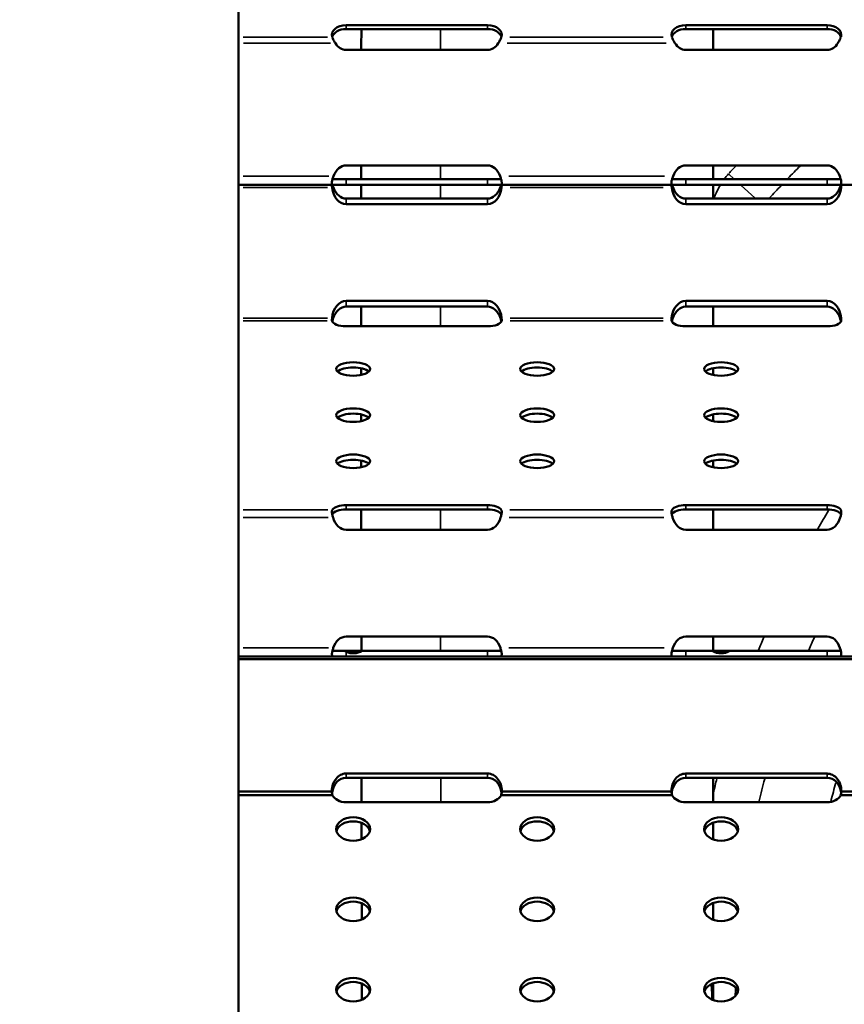
# Model space of a CAD drawing. Units: millimetres. Extents: x 0 to 20100, y 0 to 18597.
# Drawn here: x 5474 to 5765, y 13562 to 13910 of the extents above; entities that cross this region are included whole.
import ezdxf

# ---------------------------------------------------------------- set-up
doc = ezdxf.new("R2010")
doc.units = ezdxf.units.MM
doc.layers.add('MD_Visible', color=7, linetype='Continuous', lineweight=50)
doc.layers.add('MD_Visible Narrow', color=7, linetype='Continuous', lineweight=35)
doc.dimstyles.new('DİLARA 5', dxfattribs={"dimtxt": 250, "dimasz": 100, "dimexe": 0, "dimexo": 100, "dimgap": 50, "dimtad": 2, "dimdec": 0, "dimlfac": 0.1, "dimrnd": 5, "dimtxsty": 'Standard', "dimcen": 0, "dimse1": 1, "dimse2": 1, "dimclrd": 256, "dimadec": 0, "dimazin": 0, "dimtfac": 1, "dimtdec": 0, "dimtix": 1, "dimtmove": 0, "dimatfit": 3, "dimfxl": 1, "dimarcsym": 0})

# ---------------------------------------------------------------- blocks, each defined once
blk = doc.blocks.new('CustomObjectsInViewport4_0')
at = {"layer": 'MD_Visible', "extrusion": (0, 1, 0)}
for p, q in [((5551.07, 14947.13), (5551.07, 12737.23)), ((5589.06, 13907.69), (5639.06, 13907.69)), ((5639.06, 13906.3), (5589.06, 13906.3)), ((5709.06, 13907.69), (5759.06, 13907.69)), ((5759.06, 13906.3), (5709.06, 13906.3)), ((5718.79, 13906.3), (5718.79, 13898.91)), ((5639.06, 13898.91), (5589.06, 13898.91)), ((5759.06, 13898.91), (5709.06, 13898.91)), ((5589.06, 13858.14), (5639.06, 13858.14)), ((5709.06, 13858.14), (5759.06, 13858.14)), ((5718.79, 13858.14), (5718.79, 13853.27)), ((5584.47, 13851.27), (5551.07, 13851.27)), ((5584.27, 13853.27), (5589.06, 13853.27)), ((5589.06, 13851.27), (5584.47, 13851.27)), ((5589.06, 13853.27), (5639.06, 13853.27)), ((5639.06, 13851.27), (5589.06, 13851.27)), ((5639.06, 13853.27), (5643.85, 13853.27)), ((5643.65, 13851.27), (5639.06, 13851.27)), ((5704.46, 13851.27), (5643.65, 13851.27)), ((5704.27, 13853.27), (5709.06, 13853.27)), ((5709.06, 13851.27), (5704.46, 13851.27)), ((5709.06, 13853.27), (5759.06, 13853.27)), ((5759.06, 13851.27), (5709.06, 13851.27)), ((5718.79, 13851.27), (5718.79, 13846.4)), ((5759.06, 13853.27), (5763.84, 13853.27)), ((5763.65, 13851.27), (5759.06, 13851.27)), ((5824.46, 13851.27), (5763.65, 13851.27)), ((5589.06, 13846.4), (5639.06, 13846.4)), ((5709.06, 13846.4), (5759.06, 13846.4)), ((5639.06, 13844.4), (5589.06, 13844.4)), ((5759.06, 13844.4), (5709.06, 13844.4)), ((5589.06, 13810.26), (5639.06, 13810.26)), ((5639.06, 13808.26), (5589.06, 13808.26)), ((5709.06, 13810.26), (5759.06, 13810.26)), ((5759.06, 13808.26), (5709.06, 13808.26)), ((5718.79, 13808.26), (5718.79, 13801.27)), ((5639.06, 13801.27), (5589.06, 13801.27)), ((5759.06, 13801.27), (5709.06, 13801.27)), ((5718.79, 13786.46), (5718.79, 13784.07)), ((5718.79, 13770.16), (5718.79, 13767.76)), ((5718.79, 13753.86), (5718.79, 13751.46)), ((5589.06, 13738.06), (5639.06, 13738.06)), ((5639.06, 13736.54), (5589.06, 13736.54)), ((5709.06, 13738.06), (5759.06, 13738.06)), ((5759.06, 13736.54), (5709.06, 13736.54)), ((5718.79, 13736.54), (5718.79, 13729.38)), ((5639.06, 13729.38), (5589.06, 13729.38)), ((5759.06, 13729.38), (5709.06, 13729.38)), ((5589.06, 13691.65), (5639.06, 13691.65)), ((5709.06, 13691.65), (5759.06, 13691.65)), ((5718.79, 13691.65), (5718.79, 13686.61)), ((5584.23, 13686.61), (5588.52, 13686.61)), ((5588.52, 13686.61), (5594.68, 13686.61)), ((5594.68, 13686.61), (5639.06, 13686.61)), ((5639.06, 13686.61), (5643.88, 13686.61)), ((5704.23, 13686.61), (5709.06, 13686.61)), ((5709.06, 13686.61), (5718.44, 13686.61)), ((5718.44, 13686.61), (5724.69, 13686.61)), ((5724.69, 13686.61), (5759.06, 13686.61)), ((5759.06, 13686.61), (5763.88, 13686.61)), ((5584.52, 13684.61), (5551.07, 13684.61)), ((6012.06, 13683.61), (5551.07, 13683.61)), ((5589.06, 13684.61), (5584.52, 13684.61)), ((5639.06, 13684.61), (5589.06, 13684.61)), ((5643.6, 13684.61), (5639.06, 13684.61)), ((5704.52, 13684.61), (5643.6, 13684.61)), ((5709.06, 13684.61), (5704.52, 13684.61)), ((5759.06, 13684.61), (5709.06, 13684.61)), ((5763.59, 13684.61), (5759.06, 13684.61)), ((5824.51, 13684.61), (5763.59, 13684.61)), ((5589.06, 13643.23), (5639.06, 13643.23)), ((5639.06, 13641.77), (5589.06, 13641.77)), ((5709.06, 13643.23), (5759.06, 13643.23)), ((5759.06, 13641.77), (5709.06, 13641.77)), ((5718.79, 13641.77), (5718.79, 13633.13)), ((5584.06, 13636.96), (5551.07, 13636.96)), ((5584.31, 13635.55), (5551.07, 13635.55)), ((5704.3, 13635.55), (5643.81, 13635.55)), ((5704.06, 13636.96), (5644.06, 13636.96)), ((5824.3, 13635.55), (5763.81, 13635.55)), ((5824.05, 13636.96), (5764.05, 13636.96)), ((5639.06, 13633.13), (5589.06, 13633.13)), ((5759.06, 13633.13), (5709.06, 13633.13)), ((5718.79, 13625.89), (5718.79, 13619.96)), ((5718.79, 13597.51), (5718.79, 13591.59)), ((5718.79, 13569.14), (5718.79, 13563.21))]:
    blk.add_line(p, q, dxfattribs=at)
at = {"layer": 'MD_Visible', "extrusion": (1.22465e-16, 6.84228e-49, -1)}
for centre, major_axis, ratio, start_param, end_param in [((5589.06, 13904.23), (5, 0), 0.692586, 2.927883, 4.712389), ((5639.06, 13904.23), (5, 0), 0.692586, -1.570796, 0.21371), ((5709.06, 13904.23), (5, 0), 0.692586, 2.928244, 4.712389), ((5759.06, 13904.23), (5, 0), 0.692586, -1.570796, 0.213348), ((5589.06, 13905.86), (0, 6.95), 0.71934, 3.141593, 4.002206), ((5639.06, 13905.86), (0, 6.95), 0.71934, 2.280979, 3.141593), ((5709.06, 13905.86), (0, 6.95), 0.71934, 3.141593, 4.002672), ((5759.06, 13905.86), (0, 6.95), 0.71934, 2.280514, 3.141593), ((5589.06, 13851.07), (0, -7.07), 0.707107, 2.041509, 3.141593), ((5639.06, 13851.07), (0, -7.07), 0.707107, 3.141593, 4.241676), ((5709.06, 13851.07), (0, -7.07), 0.707107, 2.041113, 3.141593), ((5759.06, 13851.07), (0, -7.07), 0.707107, 3.141593, 4.242072), ((5589.06, 13684.58), (0, 7.07), 0.707107, 5.154874, 6.283185), ((5639.06, 13684.58), (0, 7.07), 0.707107, 0, 1.128311), ((5709.06, 13684.58), (0, 7.07), 0.707107, 5.155265, 6.283185), ((5759.06, 13684.58), (0, 7.07), 0.707107, 0, 1.12792)]:
    blk.add_ellipse(centre, major_axis=major_axis, ratio=ratio, start_param=start_param, end_param=end_param, dxfattribs=at)
at = {"layer": 'MD_Visible'}
for centre, major_axis, ratio, start_param, end_param in [((5589.06, 13902.84), (-5, 0), 0.692586, -1.570796, -0.20212), ((5639.06, 13902.84), (-5, 0), 0.692586, 3.343713, 4.712389), ((5709.06, 13902.84), (-5, 0), 0.692586, -1.570796, -0.20212), ((5759.06, 13902.84), (-5, 0), 0.692586, 3.343713, 4.712389), ((5589.06, 13853.47), (0, 7.07), 0.707107, 2.040297, 3.141593), ((5639.06, 13853.47), (0, 7.07), 0.707107, 3.141593, 4.242888), ((5709.06, 13853.47), (0, 7.07), 0.707107, 2.039901, 3.141593), ((5759.06, 13853.47), (0, 7.07), 0.707107, 3.141593, 4.243284), ((5589.06, 13801.19), (0, 7.07), 0.707107, 0, 1.137926), ((5639.06, 13801.19), (0, 7.07), 0.707107, 5.145259, 6.283185), ((5709.06, 13801.19), (0, 7.07), 0.707107, 0, 1.137537), ((5759.06, 13801.19), (0, 7.07), 0.707107, 5.145649, 6.283185), ((5591.56, 13784.35), (6, 0), 0.397651, 0.394737, 2.746856), ((5656.56, 13784.35), (6, 0), 0.397651, 0.394737, 2.746856), ((5721.56, 13784.35), (6, 0), 0.397651, 0.394737, 2.746856), ((5591.56, 13768.04), (6, 0), 0.397651, 0.394737, 2.746856), ((5656.56, 13768.04), (6, 0), 0.397651, 0.394737, 2.746856), ((5721.56, 13768.04), (6, 0), 0.397651, 0.394737, 2.746856), ((5591.56, 13751.74), (6, 0), 0.397651, 0.394737, 2.746856), ((5656.56, 13751.74), (6, 0), 0.397651, 0.394737, 2.746856), ((5721.56, 13751.74), (6, 0), 0.397651, 0.394737, 2.746856), ((5589.06, 13734.4), (-5, 0), 0.427592, -1.570796, -0.200748), ((5639.06, 13734.4), (-5, 0), 0.427592, 3.34234, 4.712389), ((5709.06, 13734.4), (-5, 0), 0.427592, -1.570796, -0.200601), ((5759.06, 13734.4), (-5, 0), 0.427592, 3.342194, 4.712389), ((5589.06, 13635.57), (0, 6.2), 0.806909, 0, 1.411578), ((5639.06, 13635.57), (0, 6.2), 0.806909, 4.871607, 6.283185), ((5709.06, 13635.57), (0, 6.2), 0.806909, 0, 1.41122), ((5759.06, 13635.57), (0, 6.2), 0.806909, 4.871965, 6.283185), ((5589.06, 13635.81), (-5, 0), 0.944388, -0.159218, -0.128791), ((5639.06, 13635.81), (-5, 0), 0.944388, 3.270384, 3.300811), ((5709.06, 13635.8), (-5, 0), 0.944388, -0.159576, -0.128791), ((5759.06, 13635.8), (-5, 0), 0.944388, 3.270384, 3.301169), ((5591.56, 13622.2), (-6, 0), 0.692073, 3.316314, 6.108464), ((5656.56, 13622.2), (-6, 0), 0.692073, 3.316314, 6.108464), ((5721.56, 13622.2), (-6, 0), 0.692073, 3.316314, 6.108464), ((5591.56, 13593.83), (-6, 0), 0.692073, 3.316314, 6.108464), ((5656.56, 13593.83), (-6, 0), 0.692073, 3.316314, 6.108464), ((5721.56, 13593.83), (-6, 0), 0.692073, 3.316314, 6.108464), ((5591.56, 13565.45), (-6, 0), 0.692073, 3.316314, 6.108464), ((5656.56, 13565.45), (-6, 0), 0.692073, 3.316314, 6.108464), ((5721.56, 13565.45), (-6, 0), 0.692073, 3.316314, 6.108464)]:
    blk.add_ellipse(centre, major_axis=major_axis, ratio=ratio, start_param=start_param, end_param=end_param, dxfattribs=at)
at = {"layer": 'MD_Visible', "extrusion": (1.22465e-16, 0, -1)}
for centre, major_axis, ratio, start_param, end_param in [((5589.06, 13851.47), (0, 7.07), 0.707107, 3.141593, 4.541967), ((5639.06, 13851.47), (0, 7.07), 0.707107, 1.741219, 3.141593), ((5709.06, 13851.47), (0, 7.07), 0.707107, 3.141593, 4.542325), ((5759.06, 13851.47), (0, 7.07), 0.707107, 1.74086, 3.141593), ((5589.06, 13803.4), (5, 0), 0.427592, 1.570796, 3.063204), ((5639.06, 13803.4), (5, 0), 0.427592, 0.078389, 1.570796), ((5709.06, 13803.4), (5, 0), 0.427592, 1.570796, 3.063558), ((5759.06, 13803.4), (5, 0), 0.427592, 0.078035, 1.570796), ((5589.06, 13735.93), (5, 0), 0.427592, 3.404352, 4.712389), ((5639.06, 13735.93), (5, 0), 0.427592, -1.570796, -0.262759), ((5709.06, 13735.92), (5, 0), 0.427592, 3.404718, 4.712389), ((5759.06, 13735.92), (5, 0), 0.427592, -1.570796, -0.263125), ((5591.56, 13691.73), (0, -6), 1, 5.736731, 6.713832), ((5721.56, 13691.73), (0, -6), 1, 5.73593, 6.83044), ((5589.06, 13637.02), (5, 0), 0.944388, 2.825239, 3.129837), ((5639.06, 13637.02), (5, 0), 0.944388, 0.011756, 0.316354), ((5709.06, 13637.02), (5, 0), 0.944388, 2.825611, 3.13019), ((5759.06, 13637.02), (5, 0), 0.944388, 0.011402, 0.315982)]:
    blk.add_ellipse(centre, major_axis=major_axis, ratio=ratio, start_param=start_param, end_param=end_param, dxfattribs=at)
at = {"layer": 'MD_Visible', "extrusion": (1.22465e-16, -6.84228e-49, -1)}
for centre, major_axis, ratio, start_param, end_param in [((5589.06, 13803.19), (0, 7.07), 0.707107, 4.849453, 6.283185), ((5639.06, 13803.19), (0, 7.07), 0.707107, 0, 1.433732), ((5709.06, 13803.19), (0, 7.07), 0.707107, 4.84981, 6.283185), ((5759.06, 13803.19), (0, 7.07), 0.707107, 0, 1.433375), ((5589.06, 13736.45), (0, 7.07), 0.707107, 3.141593, 4.317087), ((5639.06, 13736.45), (0, 7.07), 0.707107, 1.966098, 3.141593), ((5709.06, 13736.45), (0, 7.07), 0.707107, 3.141593, 4.31747), ((5759.06, 13736.45), (0, 7.07), 0.707107, 1.965715, 3.141593), ((5589.06, 13637.04), (0, 6.2), 0.806909, 4.700633, 6.283185), ((5639.06, 13637.04), (0, 6.2), 0.806909, 0, 1.582552), ((5709.06, 13637.03), (0, 6.2), 0.806909, 4.700987, 6.283185), ((5759.06, 13637.03), (0, 6.2), 0.806909, 0, 1.582199), ((5589.06, 13636.64), (5, 0), 0.702751, 1.570796, 2.825239), ((5639.06, 13636.64), (5, 0), 0.702751, 0.316354, 1.570796), ((5709.06, 13636.64), (5, 0), 0.702751, 1.570796, 2.825611), ((5759.06, 13636.64), (5, 0), 0.702751, 0.315982, 1.570796)]:
    blk.add_ellipse(centre, major_axis=major_axis, ratio=ratio, start_param=start_param, end_param=end_param, dxfattribs=at)
at = {"layer": 'MD_Visible', "extrusion": (1.22465e-16, 1.36846e-48, -1)}
for centre in [(5591.56, 13786.18), (5656.56, 13786.18), (5721.56, 13786.18), (5591.56, 13769.88), (5656.56, 13769.88), (5721.56, 13769.88), (5591.56, 13753.58), (5656.56, 13753.58), (5721.56, 13753.58)]:
    blk.add_ellipse(centre, major_axis=(-6, 0), ratio=0.397651, start_param=1.570796326794897, end_param=7.853981633974483, dxfattribs=at)
at = {"layer": 'MD_Visible', "extrusion": (1.22465e-16, -2.73691e-48, -1)}
for centre in [(5591.56, 13623.65), (5656.56, 13623.65), (5721.56, 13623.65), (5591.56, 13595.27), (5656.56, 13595.27), (5721.56, 13595.27), (5591.56, 13566.9), (5656.56, 13566.9), (5721.56, 13566.9)]:
    blk.add_ellipse(centre, major_axis=(6, 0), ratio=0.692073, start_param=1.570796326794897, end_param=7.853981633974483, dxfattribs=at)
at = {"layer": 'MD_Visible'}
for points in [[(5594.45, 13898.91), (5594.45, 13901.37), (5594.45, 13903.84), (5594.46, 13906.3)], [(5594.42, 13853.27), (5594.42, 13854.9), (5594.43, 13856.52), (5594.43, 13858.14)], [(5594.42, 13846.4), (5594.42, 13848.03), (5594.42, 13849.65), (5594.42, 13851.27)], [(5594.42, 13801.27), (5594.42, 13803.6), (5594.42, 13805.93), (5594.42, 13808.26)], [(5594.42, 13784.08), (5594.42, 13784.87), (5594.42, 13785.66), (5594.42, 13786.45)], [(5594.42, 13767.78), (5594.42, 13768.57), (5594.42, 13769.36), (5594.42, 13770.14)], [(5594.43, 13751.48), (5594.43, 13752.27), (5594.43, 13753.05), (5594.43, 13753.84)], [(5594.44, 13729.38), (5594.44, 13731.77), (5594.44, 13734.16), (5594.44, 13736.54)], [(5594.48, 13686.61), (5594.48, 13688.29), (5594.47, 13689.97), (5594.47, 13691.65)], [(5594.54, 13633.13), (5594.54, 13636.01), (5594.54, 13638.89), (5594.53, 13641.77)], [(5594.56, 13620.05), (5594.56, 13621.97), (5594.56, 13623.89), (5594.55, 13625.8)], [(5594.61, 13591.7), (5594.61, 13593.6), (5594.6, 13595.51), (5594.6, 13597.41)], [(5594.67, 13563.34), (5594.66, 13565.23), (5594.66, 13567.12), (5594.66, 13569.01)]]:
    blk.add_open_spline(points, degree=3, dxfattribs=at)
for points, knots in [([(5585.27, 13901.33), (5585.18, 13901.47), (5585.09, 13901.62), (5584.88, 13901.97), (5584.77, 13902.16), (5584.57, 13902.55), (5584.47, 13902.74), (5584.32, 13903.09), (5584.25, 13903.26), (5584.19, 13903.44), (5584.18, 13903.47), (5584.17, 13903.49)], [12.214051, 12.214051, 12.214051, 12.214051, 12.716789, 12.716789, 13.365228, 13.365228, 14.013668, 14.013668, 14.662108, 14.662108, 14.779902, 14.779902, 14.779902, 14.779902]), ([(5643.95, 13903.49), (5643.94, 13903.47), (5643.93, 13903.44), (5643.87, 13903.26), (5643.8, 13903.09), (5643.64, 13902.74), (5643.55, 13902.55), (5643.35, 13902.16), (5643.23, 13901.97), (5643.03, 13901.62), (5642.94, 13901.47), (5642.85, 13901.33)], [4.447387, 4.447387, 4.447387, 4.447387, 4.565182, 4.565182, 5.213621, 5.213621, 5.862061, 5.862061, 6.510501, 6.510501, 7.013238, 7.013238, 7.013238, 7.013238]), ([(5705.26, 13901.33), (5705.17, 13901.47), (5705.08, 13901.62), (5704.88, 13901.97), (5704.77, 13902.16), (5704.56, 13902.55), (5704.47, 13902.74), (5704.31, 13903.09), (5704.25, 13903.26), (5704.19, 13903.44), (5704.18, 13903.47), (5704.17, 13903.49)], [12.216177, 12.216177, 12.216177, 12.216177, 12.718976, 12.718976, 13.36725, 13.36725, 14.015523, 14.015523, 14.663797, 14.663797, 14.781582, 14.781582, 14.781582, 14.781582]), ([(5763.94, 13903.49), (5763.93, 13903.47), (5763.92, 13903.44), (5763.86, 13903.26), (5763.8, 13903.09), (5763.64, 13902.74), (5763.55, 13902.55), (5763.34, 13902.16), (5763.23, 13901.97), (5763.03, 13901.62), (5762.94, 13901.47), (5762.85, 13901.33)], [4.44742, 4.44742, 4.44742, 4.44742, 4.565205, 4.565205, 5.213478, 5.213478, 5.861752, 5.861752, 6.510025, 6.510025, 7.012825, 7.012825, 7.012825, 7.012825]), ([(5584.47, 13851.27), (5584.46, 13851.27), (5584.46, 13851.27), (5584.41, 13851.27), (5584.35, 13851.29), (5584.25, 13851.37), (5584.2, 13851.42), (5584.12, 13851.57), (5584.1, 13851.67), (5584.06, 13851.89), (5584.06, 13852.02), (5584.07, 13852.29), (5584.08, 13852.45), (5584.14, 13852.78), (5584.18, 13852.96), (5584.28, 13853.33), (5584.34, 13853.52), (5584.47, 13853.9), (5584.54, 13854.09), (5584.6, 13854.27)], [2.327846, 2.327846, 2.327846, 2.327846, 2.333342, 2.333342, 2.910195, 2.910195, 3.487048, 3.487048, 4.063901, 4.063901, 4.640753, 4.640753, 5.226679, 5.226679, 5.812604, 5.812604, 6.398529, 6.398529, 6.978152, 6.978152, 6.978152, 6.978152]), ([(5643.52, 13854.27), (5643.58, 13854.09), (5643.65, 13853.9), (5643.77, 13853.52), (5643.83, 13853.33), (5643.93, 13852.96), (5643.97, 13852.78), (5644.03, 13852.45), (5644.05, 13852.29), (5644.06, 13852.02), (5644.06, 13851.89), (5644.02, 13851.67), (5643.99, 13851.57), (5643.92, 13851.42), (5643.87, 13851.37), (5643.77, 13851.29), (5643.71, 13851.27), (5643.65, 13851.27), (5643.65, 13851.27), (5643.65, 13851.27)], [11.682639, 11.682639, 11.682639, 11.682639, 12.262262, 12.262262, 12.848187, 12.848187, 13.434112, 13.434112, 14.020038, 14.020038, 14.59689, 14.59689, 15.173743, 15.173743, 15.750596, 15.750596, 16.327449, 16.327449, 16.332945, 16.332945, 16.332945, 16.332945]), ([(5704.46, 13851.27), (5704.46, 13851.27), (5704.46, 13851.27), (5704.4, 13851.27), (5704.35, 13851.29), (5704.24, 13851.37), (5704.2, 13851.42), (5704.12, 13851.57), (5704.09, 13851.67), (5704.06, 13851.89), (5704.05, 13852.02), (5704.06, 13852.29), (5704.08, 13852.45), (5704.14, 13852.78), (5704.18, 13852.96), (5704.28, 13853.33), (5704.34, 13853.52), (5704.47, 13853.9), (5704.53, 13854.09), (5704.6, 13854.27)], [2.327974, 2.327974, 2.327974, 2.327974, 2.333408, 2.333408, 2.910308, 2.910308, 3.487207, 3.487207, 4.064106, 4.064106, 4.641005, 4.641005, 5.226866, 5.226866, 5.812728, 5.812728, 6.39859, 6.39859, 6.97823, 6.97823, 6.97823, 6.97823]), ([(5763.51, 13854.27), (5763.58, 13854.09), (5763.64, 13853.9), (5763.77, 13853.52), (5763.83, 13853.33), (5763.93, 13852.96), (5763.97, 13852.78), (5764.03, 13852.45), (5764.05, 13852.29), (5764.06, 13852.02), (5764.05, 13851.89), (5764.02, 13851.67), (5763.99, 13851.57), (5763.91, 13851.42), (5763.87, 13851.37), (5763.76, 13851.29), (5763.71, 13851.27), (5763.65, 13851.27), (5763.65, 13851.27), (5763.65, 13851.27)], [11.682351, 11.682351, 11.682351, 11.682351, 12.261991, 12.261991, 12.847853, 12.847853, 13.433714, 13.433714, 14.019576, 14.019576, 14.596475, 14.596475, 15.173374, 15.173374, 15.750273, 15.750273, 16.327172, 16.327172, 16.332607, 16.332607, 16.332607, 16.332607]), ([(5584.13, 13850.27), (5584.12, 13850.4), (5584.1, 13850.53), (5584.07, 13850.78), (5584.06, 13850.89), (5584.06, 13851.07), (5584.06, 13851.15), (5584.07, 13851.25), (5584.08, 13851.27), (5584.09, 13851.27), (5584.09, 13851.27), (5584.09, 13851.27)], [3.779334, 3.779334, 3.779334, 3.779334, 4.157467, 4.157467, 4.536243, 4.536243, 4.913342, 4.913342, 5.29044, 5.29044, 5.290919, 5.290919, 5.290919, 5.290919]), ([(5584.27, 13851.27), (5584.31, 13851.13), (5584.36, 13850.98), (5584.47, 13850.65), (5584.53, 13850.46), (5584.6, 13850.27)], [5.947813, 5.947813, 5.947813, 5.947813, 6.398716, 6.398716, 6.978392, 6.978392, 6.978392, 6.978392]), ([(5643.52, 13850.27), (5643.58, 13850.46), (5643.65, 13850.65), (5643.76, 13850.98), (5643.81, 13851.13), (5643.85, 13851.27)], [11.681848, 11.681848, 11.681848, 11.681848, 12.261524, 12.261524, 12.712427, 12.712427, 12.712427, 12.712427]), ([(5644.03, 13851.27), (5644.03, 13851.27), (5644.03, 13851.27), (5644.04, 13851.27), (5644.05, 13851.25), (5644.06, 13851.15), (5644.06, 13851.07), (5644.05, 13850.89), (5644.04, 13850.78), (5644.02, 13850.53), (5644, 13850.4), (5643.99, 13850.27)], [0.754904, 0.754904, 0.754904, 0.754904, 0.755383, 0.755383, 1.132482, 1.132482, 1.50958, 1.50958, 1.888356, 1.888356, 2.266489, 2.266489, 2.266489, 2.266489]), ([(5704.13, 13850.27), (5704.11, 13850.4), (5704.1, 13850.53), (5704.07, 13850.78), (5704.06, 13850.89), (5704.05, 13851.07), (5704.06, 13851.15), (5704.07, 13851.25), (5704.08, 13851.27), (5704.09, 13851.27), (5704.09, 13851.27), (5704.09, 13851.27)], [3.779307, 3.779307, 3.779307, 3.779307, 4.157434, 4.157434, 4.536196, 4.536196, 4.913301, 4.913301, 5.290406, 5.290406, 5.29088, 5.29088, 5.29088, 5.29088]), ([(5704.26, 13851.27), (5704.31, 13851.13), (5704.35, 13850.98), (5704.46, 13850.65), (5704.53, 13850.46), (5704.6, 13850.27)], [5.947994, 5.947994, 5.947994, 5.947994, 6.398779, 6.398779, 6.978473, 6.978473, 6.978473, 6.978473]), ([(5763.52, 13850.27), (5763.58, 13850.46), (5763.65, 13850.65), (5763.76, 13850.98), (5763.8, 13851.13), (5763.85, 13851.27)], [11.681592, 11.681592, 11.681592, 11.681592, 12.261286, 12.261286, 12.712071, 12.712071, 12.712071, 12.712071]), ([(5764.02, 13851.27), (5764.02, 13851.27), (5764.02, 13851.27), (5764.03, 13851.27), (5764.04, 13851.25), (5764.06, 13851.15), (5764.06, 13851.07), (5764.05, 13850.89), (5764.04, 13850.78), (5764.01, 13850.53), (5764, 13850.4), (5763.98, 13850.27)], [0.754912, 0.754912, 0.754912, 0.754912, 0.755386, 0.755386, 1.132491, 1.132491, 1.509596, 1.509596, 1.888357, 1.888357, 2.266485, 2.266485, 2.266485, 2.266485]), ([(5584.07, 13803.24), (5584.06, 13803.29), (5584.06, 13803.36), (5584.06, 13803.54), (5584.06, 13803.65), (5584.08, 13803.9), (5584.09, 13804.03), (5584.11, 13804.15)], [4.171762, 4.171762, 4.171762, 4.171762, 4.533762, 4.533762, 4.911445, 4.911445, 5.289128, 5.289128, 5.289128, 5.289128]), ([(5584.52, 13804.15), (5584.52, 13804.15), (5584.52, 13804.15), (5584.46, 13803.97), (5584.4, 13803.78), (5584.29, 13803.4), (5584.23, 13803.2), (5584.18, 13803), (5584.18, 13802.97), (5584.17, 13802.95)], [2.337234, 2.337234, 2.337234, 2.337234, 2.338186, 2.338186, 2.918481, 2.918481, 3.498777, 3.498777, 3.573651, 3.573651, 3.573651, 3.573651]), ([(5643.94, 13802.95), (5643.94, 13802.97), (5643.93, 13803), (5643.88, 13803.2), (5643.83, 13803.4), (5643.72, 13803.78), (5643.66, 13803.97), (5643.6, 13804.15), (5643.6, 13804.15), (5643.6, 13804.15)], [15.079765, 15.079765, 15.079765, 15.079765, 15.154639, 15.154639, 15.734935, 15.734935, 16.31523, 16.31523, 16.316182, 16.316182, 16.316182, 16.316182]), ([(5644.01, 13804.15), (5644.02, 13804.03), (5644.04, 13803.9), (5644.05, 13803.65), (5644.06, 13803.54), (5644.06, 13803.36), (5644.05, 13803.29), (5644.04, 13803.24)], [0.755463, 0.755463, 0.755463, 0.755463, 1.133147, 1.133147, 1.51083, 1.51083, 1.872829, 1.872829, 1.872829, 1.872829]), ([(5704.07, 13803.24), (5704.06, 13803.29), (5704.06, 13803.36), (5704.05, 13803.54), (5704.06, 13803.65), (5704.08, 13803.9), (5704.09, 13804.03), (5704.1, 13804.15), (5704.1, 13804.15), (5704.1, 13804.15)], [4.171737, 4.171737, 4.171737, 4.171737, 4.533734, 4.533734, 4.911381, 4.911381, 5.289027, 5.289027, 5.289113, 5.289113, 5.289113, 5.289113]), ([(5704.52, 13804.15), (5704.52, 13804.15), (5704.52, 13804.15), (5704.46, 13803.97), (5704.4, 13803.78), (5704.28, 13803.4), (5704.23, 13803.2), (5704.18, 13803), (5704.18, 13802.97), (5704.17, 13802.95)], [2.337377, 2.337377, 2.337377, 2.337377, 2.33826, 2.33826, 2.918609, 2.918609, 3.498957, 3.498957, 3.575009, 3.575009, 3.575009, 3.575009]), ([(5763.94, 13802.95), (5763.93, 13802.97), (5763.93, 13803), (5763.88, 13803.2), (5763.83, 13803.4), (5763.71, 13803.78), (5763.65, 13803.97), (5763.59, 13804.15), (5763.59, 13804.15), (5763.59, 13804.15)], [15.078379, 15.078379, 15.078379, 15.078379, 15.15443, 15.15443, 15.734779, 15.734779, 16.315127, 16.315127, 16.31601, 16.31601, 16.31601, 16.31601]), ([(5764.01, 13804.15), (5764.01, 13804.15), (5764.01, 13804.15), (5764.02, 13804.03), (5764.03, 13803.9), (5764.05, 13803.65), (5764.06, 13803.54), (5764.05, 13803.36), (5764.05, 13803.29), (5764.04, 13803.24)], [0.755473, 0.755473, 0.755473, 0.755473, 0.755559, 0.755559, 1.133206, 1.133206, 1.510852, 1.510852, 1.872849, 1.872849, 1.872849, 1.872849]), ([(5584.44, 13733.73), (5584.39, 13733.91), (5584.33, 13734.1), (5584.23, 13734.49), (5584.19, 13734.68), (5584.12, 13735.05), (5584.09, 13735.23), (5584.06, 13735.56), (5584.06, 13735.71), (5584.07, 13735.99), (5584.09, 13736.12), (5584.15, 13736.32), (5584.19, 13736.41), (5584.23, 13736.48)], [11.657617, 11.657617, 11.657617, 11.657617, 12.235027, 12.235027, 12.812437, 12.812437, 13.389848, 13.389848, 13.967258, 13.967258, 14.55284, 14.55284, 15.072572, 15.072572, 15.072572, 15.072572]), ([(5643.89, 13736.48), (5643.93, 13736.41), (5643.97, 13736.32), (5644.03, 13736.12), (5644.05, 13735.99), (5644.06, 13735.71), (5644.06, 13735.56), (5644.03, 13735.23), (5644, 13735.05), (5643.93, 13734.68), (5643.88, 13734.49), (5643.78, 13734.1), (5643.73, 13733.91), (5643.67, 13733.73)], [3.594252, 3.594252, 3.594252, 3.594252, 4.113983, 4.113983, 4.699566, 4.699566, 5.276976, 5.276976, 5.854386, 5.854386, 6.431796, 6.431796, 7.009206, 7.009206, 7.009206, 7.009206]), ([(5704.44, 13733.73), (5704.39, 13733.91), (5704.33, 13734.1), (5704.23, 13734.49), (5704.18, 13734.68), (5704.11, 13735.05), (5704.09, 13735.23), (5704.06, 13735.56), (5704.05, 13735.71), (5704.07, 13735.99), (5704.09, 13736.12), (5704.15, 13736.32), (5704.18, 13736.41), (5704.23, 13736.48)], [11.657618, 11.657618, 11.657618, 11.657618, 12.234999, 12.234999, 12.812381, 12.812381, 13.389762, 13.389762, 13.967144, 13.967144, 14.552772, 14.552772, 15.072514, 15.072514, 15.072514, 15.072514]), ([(5763.88, 13736.48), (5763.93, 13736.41), (5763.96, 13736.32), (5764.02, 13736.12), (5764.04, 13735.99), (5764.06, 13735.71), (5764.06, 13735.56), (5764.02, 13735.23), (5764, 13735.05), (5763.93, 13734.68), (5763.88, 13734.49), (5763.78, 13734.1), (5763.72, 13733.91), (5763.67, 13733.73)], [3.594556, 3.594556, 3.594556, 3.594556, 4.114299, 4.114299, 4.699927, 4.699927, 5.277309, 5.277309, 5.85469, 5.85469, 6.432072, 6.432072, 7.009453, 7.009453, 7.009453, 7.009453]), ([(5584.52, 13684.61), (5584.46, 13684.61), (5584.4, 13684.63), (5584.29, 13684.7), (5584.23, 13684.76), (5584.15, 13684.91), (5584.11, 13685), (5584.07, 13685.22), (5584.06, 13685.35), (5584.06, 13685.62), (5584.07, 13685.78), (5584.12, 13686.11), (5584.16, 13686.29), (5584.25, 13686.66), (5584.3, 13686.85), (5584.42, 13687.23), (5584.48, 13687.42), (5584.54, 13687.61)], [11.664248, 11.664248, 11.664248, 11.664248, 12.244871, 12.244871, 12.825494, 12.825494, 13.406118, 13.406118, 13.986741, 13.986741, 14.568381, 14.568381, 15.150021, 15.150021, 15.731661, 15.731661, 16.312504, 16.312504, 16.312504, 16.312504]), ([(5589.06, 13686.28), (5589.01, 13686.31), (5588.95, 13686.33), (5588.77, 13686.43), (5588.64, 13686.52), (5588.52, 13686.61)], [10.8715926, 10.8715926, 10.8715926, 10.8715926, 11.0461101, 11.0461101, 11.5169355, 11.5169355, 11.5169355, 11.5169355]), ([(5643.58, 13687.61), (5643.64, 13687.42), (5643.7, 13687.23), (5643.82, 13686.85), (5643.87, 13686.66), (5643.96, 13686.29), (5644, 13686.11), (5644.05, 13685.78), (5644.06, 13685.62), (5644.06, 13685.35), (5644.05, 13685.22), (5644, 13685), (5643.97, 13684.91), (5643.88, 13684.76), (5643.83, 13684.7), (5643.72, 13684.63), (5643.66, 13684.61), (5643.6, 13684.61), (5643.6, 13684.61), (5643.6, 13684.61)], [2.340842, 2.340842, 2.340842, 2.340842, 2.921685, 2.921685, 3.503325, 3.503325, 4.084965, 4.084965, 4.666605, 4.666605, 5.24703, 5.24703, 5.827456, 5.827456, 6.407882, 6.407882, 6.988308, 6.988308, 6.98909, 6.98909, 6.98909, 6.98909]), ([(5704.52, 13684.61), (5704.52, 13684.61), (5704.52, 13684.61), (5704.46, 13684.61), (5704.4, 13684.63), (5704.28, 13684.7), (5704.23, 13684.76), (5704.14, 13684.91), (5704.11, 13685), (5704.07, 13685.22), (5704.05, 13685.35), (5704.06, 13685.62), (5704.07, 13685.78), (5704.12, 13686.11), (5704.15, 13686.29), (5704.24, 13686.66), (5704.3, 13686.85), (5704.41, 13687.23), (5704.48, 13687.42), (5704.54, 13687.61)], [11.664129, 11.664129, 11.664129, 11.664129, 11.664981, 11.664981, 12.245353, 12.245353, 12.825726, 12.825726, 13.406098, 13.406098, 13.986471, 13.986471, 14.568166, 14.568166, 15.149862, 15.149862, 15.731558, 15.731558, 16.312385, 16.312385, 16.312385, 16.312385]), ([(5763.57, 13687.61), (5763.63, 13687.42), (5763.7, 13687.23), (5763.81, 13686.85), (5763.87, 13686.66), (5763.96, 13686.29), (5763.99, 13686.11), (5764.04, 13685.78), (5764.05, 13685.62), (5764.06, 13685.35), (5764.05, 13685.22), (5764, 13685), (5763.97, 13684.91), (5763.88, 13684.76), (5763.83, 13684.7), (5763.71, 13684.63), (5763.65, 13684.61), (5763.59, 13684.61), (5763.59, 13684.61), (5763.59, 13684.61)], [2.340991, 2.340991, 2.340991, 2.340991, 2.921818, 2.921818, 3.503514, 3.503514, 4.08521, 4.08521, 4.666905, 4.666905, 5.247278, 5.247278, 5.82765, 5.82765, 6.408023, 6.408023, 6.988395, 6.988395, 6.989247, 6.989247, 6.989247, 6.989247]), ([(5718.14, 13568.87), (5718.24, 13567.9), (5718.32, 13566.91), (5718.43, 13565.05), (5718.47, 13564.19), (5718.5, 13563.33)], [28.330065, 28.330065, 28.330065, 28.330065, 31.222626, 31.222626, 33.671051, 33.671051, 33.671051, 33.671051])]:
    blk.add_open_spline(points, degree=3, knots=knots, dxfattribs=at)
at = {"layer": 'MD_Visible Narrow', "extrusion": (0, 1, 0)}
for p, q in [((5589.06, 13907.62), (5589.06, 13906.37)), ((5639.06, 13907.62), (5639.06, 13906.37)), ((5709.06, 13907.62), (5709.06, 13906.37)), ((5759.06, 13907.62), (5759.06, 13906.37)), ((5582.52, 13903.49), (5552.72, 13903.49)), ((5701.16, 13903.49), (5646.96, 13903.49)), ((5583.56, 13901.33), (5552.78, 13901.33)), ((5702.14, 13901.33), (5645.97, 13901.33)), ((5582.93, 13854.27), (5552.74, 13854.27)), ((5701.54, 13854.27), (5646.57, 13854.27)), ((5726.08, 13853.36), (5724.28, 13855)), ((5582.48, 13850.27), (5552.72, 13850.27)), ((5589.06, 13853.17), (5589.06, 13851.37)), ((5639.06, 13853.17), (5639.06, 13851.37)), ((5701.12, 13850.27), (5646.99, 13850.27)), ((5709.06, 13853.17), (5709.06, 13851.37)), ((5733.51, 13846.62), (5728.67, 13851.01)), ((5759.06, 13853.17), (5759.06, 13851.37)), ((5589.06, 13844.5), (5589.06, 13846.3)), ((5639.06, 13844.5), (5639.06, 13846.3)), ((5709.06, 13844.5), (5709.06, 13846.3)), ((5759.06, 13844.5), (5759.06, 13846.3)), ((5589.06, 13810.16), (5589.06, 13808.36)), ((5639.06, 13810.16), (5639.06, 13808.36)), ((5709.06, 13810.16), (5709.06, 13808.36)), ((5759.06, 13810.16), (5759.06, 13808.36)), ((5582.45, 13804.15), (5552.72, 13804.15)), ((5582.42, 13803.24), (5552.72, 13803.24)), ((5701.1, 13804.15), (5647.02, 13804.15)), ((5701.07, 13803.24), (5647.04, 13803.24)), ((5582.57, 13736.48), (5552.73, 13736.48)), ((5589.06, 13737.99), (5589.06, 13736.62)), ((5639.06, 13737.99), (5639.06, 13736.62)), ((5701.21, 13736.48), (5646.9, 13736.48)), ((5709.06, 13737.99), (5709.06, 13736.62)), ((5759.06, 13737.99), (5759.06, 13736.62)), ((5582.78, 13733.73), (5552.74, 13733.73)), ((5701.4, 13733.73), (5646.71, 13733.73)), ((5582.87, 13687.61), (5552.74, 13687.61)), ((5639.06, 13684.71), (5639.06, 13686.51)), ((5701.49, 13687.61), (5646.63, 13687.61)), ((5709.06, 13684.71), (5709.06, 13686.51)), ((5759.06, 13684.71), (5759.06, 13686.51)), ((5589.06, 13684.69), (5589.06, 13686.2)), ((5589.06, 13643.16), (5589.06, 13641.84)), ((5639.06, 13643.16), (5639.06, 13641.84)), ((5709.06, 13643.16), (5709.06, 13641.84)), ((5759.06, 13643.16), (5759.06, 13641.84))]:
    blk.add_line(p, q, dxfattribs=at)
at = {"layer": 'MD_Visible Narrow'}
for radius, start, end in [(438.72, 137.224, 137.7106), (338.72, 148.6691, 149.9339), (338.72, 157.1817, 158.0118), (338.72, 166.087, 166.9756), (297.69, 164.4161, 165.6936)]:
    blk.add_arc((6048.87, 13560.04), radius, start, end, dxfattribs=at)
at = {"layer": 'MD_Visible Narrow', "extrusion": (1.22465e-16, 0, -1)}
for radius, start, end in [(422.31, 44.0228, 44.8551), (422.31, 42.7396, 43.5554), (322.31, 23.1713, 24.0515), (322.31, 13.1861, 14.6099), (322.31, 0.8434, 1.3281)]:
    blk.add_arc((-6048.87, 13560.04), radius, start, end, dxfattribs=at)
at = {"layer": 'MD_Visible Narrow'}
for points in [[(5622.45, 13898.91), (5622.45, 13901.37), (5622.45, 13903.84), (5622.46, 13906.3)], [(5622.42, 13853.27), (5622.42, 13854.9), (5622.43, 13856.52), (5622.43, 13858.14)], [(5724.18, 13855.09), (5723.65, 13854.51), (5723.15, 13853.9), (5722.68, 13853.27)], [(5622.42, 13846.4), (5622.42, 13848.03), (5622.42, 13849.65), (5622.42, 13851.27)], [(5721.34, 13851.27), (5720.41, 13849.74), (5719.65, 13848.1), (5719.07, 13846.4)], [(5622.42, 13801.27), (5622.42, 13803.6), (5622.42, 13805.93), (5622.42, 13808.26)], [(5622.44, 13729.38), (5622.44, 13731.77), (5622.44, 13734.16), (5622.44, 13736.54)], [(5622.48, 13686.61), (5622.48, 13688.29), (5622.47, 13689.97), (5622.47, 13691.65)], [(5622.54, 13633.13), (5622.54, 13636.01), (5622.53, 13638.89), (5622.53, 13641.77)]]:
    blk.add_open_spline(points, degree=3, dxfattribs=at)
blk = doc.blocks.new('*D4')
at = {"lineweight": -2, "transparency": 16777216}
blk.add_line((2297.24, 17997.77), (2297.24, 12060.88), dxfattribs=at)
at = {"transparency": 16777216}
for points in [[(2280.57, 17997.77), (2313.91, 17997.77), (2297.24, 18097.77)], [(2280.57, 12060.88), (2313.91, 12060.88), (2297.24, 11960.88)]]:
    blk.add_solid(points, dxfattribs=at)
at = {"layer": 'Defpoints', "color": 0, "transparency": 16777216}
for p in [(6074.39, 18097.77), (2297.24, 11960.88), (3039.89, 11960.88)]:
    blk.add_point(p, dxfattribs=at)
at = {"color": 0, "transparency": 16777216, "insert": (2122.24, 15029.32), "char_height": 250, "attachment_point": 5, "rotation": 90}
blk.add_mtext('615', dxfattribs=at)
blk = doc.blocks.new('*D5')
at = {"lineweight": -2, "transparency": 16777216}
blk.add_line((2679.84, 18257.97), (9755.06, 18257.97), dxfattribs=at)
at = {"transparency": 16777216}
for points in [[(2679.84, 18274.64), (2679.84, 18241.31), (2579.84, 18257.97)], [(9755.06, 18274.64), (9755.06, 18241.31), (9855.06, 18257.97)]]:
    blk.add_solid(points, dxfattribs=at)
at = {"layer": 'Defpoints', "color": 0, "transparency": 16777216}
for p in [(9855.06, 18257.97), (2579.84, 13696.01), (9855.06, 12166.75)]:
    blk.add_point(p, dxfattribs=at)
at = {"color": 0, "transparency": 16777216, "insert": (6217.95, 18432.97), "char_height": 250, "attachment_point": 5}
blk.add_mtext('730', dxfattribs=at)

msp = doc.modelspace()

# ---------------------------------------------------------------- block references
msp.add_blockref('CustomObjectsInViewport4_0', (0, 0))

# ---------------------------------------------------------------- dimensions: what is measured, and where the dimension line sits
dim = msp.add_linear_dim(base=(9855.06, 18257.97), p1=(2579.84, 13696.01), p2=(9855.06, 12166.75), dimstyle='DİLARA 5')
dim.commit()
dim.dimension.update_dxf_attribs({"geometry": '*D5', "text_midpoint": (6217.95, 18257.97), "dimtype": 160})
dim = msp.add_linear_dim(base=(2297.24, 11960.88), p1=(6074.39, 18097.77), p2=(3039.89, 11960.88), angle=90, dimstyle='DİLARA 5')
dim.commit()
dim.dimension.update_dxf_attribs({"geometry": '*D4', "text_midpoint": (2122.24, 15029.32)})

doc.saveas('drawing.dxf')
